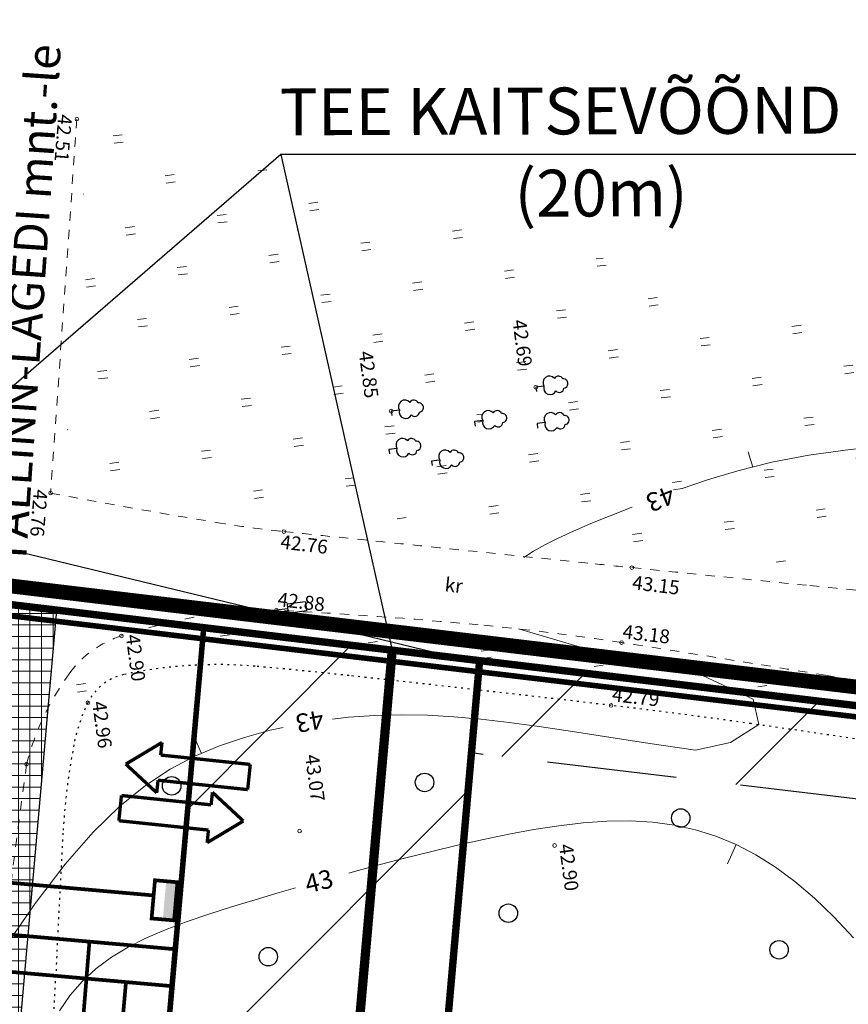
# Model space of a CAD drawing. Units: millimetres. Extents: x 550707 to 551607, y 6577261 to 6577711.
# Drawn here: x 551187 to 551231, y 6577616 to 6577669 of the extents above; entities that cross this region are included whole.
import ezdxf
from ezdxf.enums import TextEntityAlignment as Align

# ---------------------------------------------------------------- set-up
doc = ezdxf.new("R2010")
doc.units = ezdxf.units.MM
doc.header["$MEASUREMENT"] = 0
for name, pattern in [('ACAD_ISO10W100', [18.5, 12, -3, 0.5, -3]), ('asfbet', [2, 1, -1]), ('DASHEDX2', [1.5, 1, -0.5]), ('DASHEDX5', [1.875, 1.25, -0.625]), ('DOTX500', [0.5, 0, -0.5]), ('PHANTOM', [2.5, 1.25, -0.25, 0.25, -0.25, 0.25, -0.25])]:
    doc.linetypes.add(name, pattern=pattern)
doc.layers.get('0').update_dxf_attribs({"lineweight": 0})
for name, color, linetype, lineweight in [('Asfbet', 7, 'asfbet', 0), ('HALJASTUS', 80, 'Continuous', 0), ('HORISONTAALID', 7, 'Continuous', 0), ('korgused', 7, 'Continuous', 0), ('TEEKATE', 253, 'Continuous', 0)]:
    doc.layers.add(name, color=color, linetype=linetype, lineweight=lineweight)
for name, color, linetype in [('EH_KEELUALA', 7, 'Continuous'), ('EHITUSK_JOON', 7, 'DASHEDX2'), ('KINNISTU PIIR', 15, 'Continuous'), ('KRUNDIPIIR', 1, 'Continuous'), ('LIIKLUS', 5, 'Continuous'), ('PINNAD', 7, 'Continuous'), ('PL_ALA_P', 7, 'PHANTOM'), ('PROJ_W1', 10, 'Kaabel_1'), ('PUU', 7, 'Continuous'), ('RELJEEF', 7, 'Continuous'), ('SISSESÕIDUD', 7, 'Continuous'), ('TEEKAITSEVÖÖND', 30, 'DASHEDX5'), ('TEELAIEND', 30, 'ACAD_ISO10W100'), ('TEEPROJ', 7, 'Continuous'), ('VK_ K1', 12, 'KANALISATSIOON_rajatav1'), ('VK_ V1', 5, 'VEETRASS_rajatav1')]:
    doc.layers.add(name, color=color, linetype=linetype)
doc.styles.add('ARIAL', font='ARIAL.TTF')
doc.styles.add('italicc', font='italicc.shx')
doc.styles.add('romanc', font='romanc.shx')
doc.styles.add('ST', font='txt.shx')
doc.linetypes.add('Kaabel_1', pattern='A,10,-2,["W1",ST,S=1.5,R=0,X=0,Y=-0.75],-5,10', length=27)
doc.linetypes.add('Kaabel_1.1', pattern='A,7,-2,["W1.1",ST,S=1.5,R=0,X=0,Y=-0.75],-6,7', length=22)
doc.linetypes.add('KANALISATSIOON_rajatav1', pattern='A,12.7,-5.08,["K1",ARIAL,S=2.54,R=0,X=-2.54,Y=-1.27],-5.08', length=22.86)
doc.linetypes.add('PLUSTEINE', pattern='A,2.5,-1.5,["+",romanc,S=1.6,R=0,X=-0.8,Y=-0.8],-1.5,7.5', length=13)
doc.linetypes.add('VEETRASS_rajatav1', pattern='A,12.7,-5.08,["V1",ARIAL,S=2.54,R=0,X=-2.54,Y=-1.27],-5.08', length=22.86)

# ---------------------------------------------------------------- blocks, each defined once
blk = doc.blocks.new('41')
for p, q in [((-0.39, -0.5), (-0.39, 0.5)), ((0.41, -0.5), (0.41, 0.5))]:
    blk.add_line(p, q)
blk = doc.blocks.new('63')
for p, q in [((-0.5, 3.21), (0.5, 3.21)), ((-0.5, 3.21), (-0.5, 1.21)), ((0.5, 3.21), (0.5, 1.21)), ((-0.5, 1.21), (0.5, 1.21)), ((0, 1.21), (0, 0)), ((0.5, 0), (0, 0))]:
    blk.add_line(p, q)
blk = doc.blocks.new('31')
for p, q in [((0, 0.88), (0, 0)), ((0, 0), (0.48, 0))]:
    blk.add_line(p, q)
for centre, radius, start, end in [((0, 3), 0.5, 359.8604, 180.8406), ((-0.37, 2.51), 0.5, 104.8801, 233.1553), ((0.4, 2.51), 0.5, 304.5704, 78.153), ((-0.3, 1.52), 0.7, 122.2165, 294.8474), ((0.29, 1.52), 0.7, 245.1526, 56.0466)]:
    blk.add_arc(centre, radius, start, end)
blk = doc.blocks.new('417')
blk.add_circle((0, 0), 1)
blk = doc.blocks.new('A$C444213BD')
at = {"layer": 'SISSESÕIDUD', "const_width": 0.1}
for points in [[(1.959, 3.317), (0.732, 3.005)], [(1.813, 2.966), (1.959, 3.317)], [(1.375, 1.914), (0.732, 3.005)], [(4.309, 1.926), (1.813, 2.966)], [(0.046, 1.439), (0.338, 2.141)], [(0.338, 2.141), (2.835, 1.101)], [(1.521, 2.265), (1.375, 1.914)], [(4.017, 1.225), (1.521, 2.265)], [(4.309, 1.926), (4.017, 1.225)], [(0.046, 1.439), (2.542, 0.399)], [(2.835, 1.101), (2.981, 1.451)], [(2.981, 1.451), (3.623, 0.36)], [(2.542, 0.399), (2.396, 0.048)], [(2.396, 0.048), (3.623, 0.36)]]:
    blk.add_lwpolyline(points, dxfattribs=at)

msp = doc.modelspace()

# ---------------------------------------------------------------- hatches: boundary and pattern name
at = {"layer": 'EH_KEELUALA', "linetype": 'Continuous'}
h = msp.add_hatch(dxfattribs=at)
h.set_pattern_fill('ANSI31', color=256, scale=80, style=0)
h.paths.add_polyline_path([(551248.251, 6577629.88), (551196.463, 6577636.064), (551191.621, 6577581.302), (551243.542, 6577577.341)])
h.paths.add_polyline_path([(551210.924, 6577629.302), (551242.838, 6577625.491), (551240.744, 6577602.135, 0.178232), (551232.275, 6577583.215), (551207.019, 6577585.141)], flags=16)
h.paths.add_polyline_path([(551301.263, 6577572.938), (551243.542, 6577577.341), (551191.621, 6577581.302), (551184.095, 6577496.174), (551293.736, 6577487.81)])
h.paths.add_polyline_path([(551206.139, 6577575.18), (551233.514, 6577573.091, 0.697073), (551289.646, 6577568.809), (551295.836, 6577568.337), (551289.19, 6577493.171), (551199.493, 6577500.014)], flags=16)
h.paths.add_polyline_path([(551436.661, 6577502.48), (551409.174, 6577564.706), (551301.263, 6577572.938), (551293.736, 6577487.81), (551427.756, 6577485.407)])
h.paths.add_polyline_path([(551299.189, 6577492.713), (551305.808, 6577567.576), (551405.809, 6577559.948), (551431.115, 6577502.66), (551424.753, 6577490.462)], flags=16)
h.paths.add_polyline_path([(551291.785, 6577456.868), (551292.842, 6577468.823), (551182.421, 6577477.246), (551175.816, 6577402.547), (551190.441, 6577386.281), (551285.393, 6577384.575)])
h.paths.add_polyline_path([(551193.07, 6577427.37), (551196.938, 6577471.124), (551287.416, 6577464.222), (551284.068, 6577426.354)], flags=16)
h.paths.add_polyline_path([(551417.935, 6577466.58), (551304.87, 6577468.607), (551303.751, 6577455.956), (551291.785, 6577456.868), (551285.393, 6577384.575), (551374.326, 6577382.976)])
h.paths.add_polyline_path([(551294.093, 6577426.204), (551296.025, 6577451.53), (551308.297, 6577450.594), (551309.44, 6577463.524), (551409.764, 6577461.726), (551390.535, 6577425.121)], flags=16)
at = {"layer": 'HALJASTUS', "ltscale": 0.5}
h = msp.add_hatch(dxfattribs=at)
h.set_pattern_fill('ROHUMAA2', color=256, scale=0.5, angle=-82.474, style=0)
h.set_pattern_definition([(7.5259694, (458582.2175, 6617758.4488), (2.151025116, 2.805902876), [0.5, -4.5]), (7.5259694, (458582.27, 6617758.0522), (2.151025116, 2.805902876), [0.5, -4.5])])
h.paths.add_polyline_path([(551236.287, 6577638.638), (551235.907, 6577647.317), (551236.457, 6577651.13), (551190.22, 6577663.404), (551188.899, 6577643.61)])
h.paths.add_polyline_path([(551206.695, 6577647.765), (551207.032, 6577647.81, -0.00159), (551207.033, 6577647.812, -0.937675), (551207.597, 6577648.223, -0.62654), (551208.046, 6577648.196, -1.008591), (551208.115, 6577647.701, -0.65927), (551207.68, 6577647.552, -0.920591), (551207.032, 6577647.81), (551206.695, 6577647.765, -0.414214), (551206.609, 6577647.653, -1), (551206.583, 6577647.851, -0.414214)], flags=16)
h.paths.add_polyline_path([(551206.899, 6577645.74, -0.937675), (551207.464, 6577646.151, -0.62654), (551207.913, 6577646.124, -0.998717), (551207.986, 6577645.629, 0.000056), (551207.986, 6577645.629, 0.998604), (551207.913, 6577646.124, 0.62654), (551207.464, 6577646.151, 0.951859), (551206.905, 6577645.731, -0.0059), (551206.9, 6577645.738), (551206.898, 6577645.737, 0.002271), (551206.897, 6577645.734, 0.104938), (551206.886, 6577645.59, 0.000001), (551206.886, 6577645.59, 0.740276), (551207.546, 6577645.48, 0.736117), (551207.98, 6577645.68, -0.051738), (551207.981, 6577645.628, 0.000609), (551207.982, 6577645.628, -0.000609), (551207.981, 6577645.628, -0.65927), (551207.546, 6577645.48, -0.923533)], flags=16)
h.paths.add_polyline_path([(551209.208, 6577645.113, -0.937675), (551209.773, 6577645.524, -0.62654), (551210.222, 6577645.497, -0.998717), (551210.295, 6577645.002, 0.000056), (551210.295, 6577645.002, 0.998604), (551210.222, 6577645.497, 0.62654), (551209.773, 6577645.524, 0.951859), (551209.214, 6577645.104, -0.0059), (551209.209, 6577645.111), (551209.207, 6577645.111, 0.002271), (551209.206, 6577645.107, 0.104938), (551209.195, 6577644.963, 0.000001), (551209.195, 6577644.963, 0.740276), (551209.855, 6577644.853, 0.736117), (551210.289, 6577645.053, -0.051738), (551210.29, 6577645.001, 0.000609), (551210.291, 6577645.001, -0.000609), (551210.29, 6577645.001, -0.65927), (551209.855, 6577644.853, -0.923533)], flags=16)
h.paths.add_polyline_path([(551211.535, 6577647.245, -0.937675), (551212.099, 6577647.656, -0.62654), (551212.549, 6577647.629, -1.008591), (551212.617, 6577647.134, -0.65927), (551212.182, 6577646.985, -0.923533)], flags=16)
h.paths.add_polyline_path([(551214.39, 6577649.144, -0.414214), (551214.502, 6577649.058), (551214.839, 6577649.103, -0.00159), (551214.84, 6577649.105, -0.937675), (551215.404, 6577649.516, -0.62654), (551215.853, 6577649.489, -0.998717), (551215.927, 6577648.994, 0.000056), (551215.927, 6577648.994, 0.998604), (551215.853, 6577649.489, 0.62654), (551215.404, 6577649.516, 0.951859), (551214.845, 6577649.096, -0.0059), (551214.841, 6577649.103), (551214.839, 6577649.103, 0.002271), (551214.838, 6577649.099, 0.104938), (551214.827, 6577648.955, 0.000001), (551214.827, 6577648.955, 0.740276), (551215.487, 6577648.845, 0.736117), (551215.92, 6577649.045, -0.051738), (551215.922, 6577648.993, 0.000609), (551215.922, 6577648.993, -0.000609), (551215.922, 6577648.993, -0.65927), (551215.487, 6577648.845, -0.920591), (551214.839, 6577649.103), (551214.502, 6577649.058, -0.414214), (551214.416, 6577648.946, -1)], flags=16)
h.paths.add_polyline_path([(551214.904, 6577647.138, -0.937675), (551215.468, 6577647.549, -0.62654), (551215.917, 6577647.522, -0.998717), (551215.991, 6577647.028, 0.000056), (551215.991, 6577647.028, 0.998604), (551215.917, 6577647.522, 0.62654), (551215.468, 6577647.549, 0.951859), (551214.909, 6577647.129, -0.0059), (551214.905, 6577647.136), (551214.903, 6577647.136, 0.920591), (551215.551, 6577646.878, 0.736117), (551215.985, 6577647.078, -0.051738), (551215.986, 6577647.027, 0.000609), (551215.987, 6577647.027, -0.000609), (551215.986, 6577647.027, -0.65927), (551215.551, 6577646.878, -0.923533)], flags=16)
h.paths.add_polyline_path([(551234.386, 6577643.496), (551237.951, 6577643.078), (551238.082, 6577644.195), (551234.517, 6577644.614)], flags=9)
h.paths.add_polyline_path([(551212.95, 6577652.741), (551213.42, 6577649.183), (551214.535, 6577649.33), (551214.065, 6577652.888)], flags=24)
h.paths.add_polyline_path([(551204.649, 6577651.04), (551205.124, 6577647.447), (551206.239, 6577647.594), (551205.764, 6577651.188)], flags=24)
at = {"layer": 'PROJ_W1', "linetype": 'Continuous'}
msp.add_hatch(color=256, dxfattribs=at).paths.add_polyline_path([(551195.043, 6577622.322), (551194.436, 6577622.375), (551194.255, 6577620.314), (551194.862, 6577620.261)])
at = {"layer": 'TEEKATE', "linetype": 'Continuous'}
h = msp.add_hatch(dxfattribs=at)
h.set_pattern_fill('NET', color=256, scale=5, style=0)
h.set_pattern_definition([(0, (907.7006, -349.4151), (0, 0.625), []), (90, (907.7006, -349.4151), (-0.625, 4e-17), [])])
h.paths.add_polyline_path([(551187.699, 6577489.881, -0.417748), (551176.658, 6577502.903), (551188.516, 6577637.013), (551181.562, 6577637.844), (551161.462, 6577410.517), (551168.435, 6577409.9), (551173.928, 6577472.022, -0.410688), (551186.794, 6577482.93), (551293.124, 6577474.819), (551304.978, 6577474.606), (551402.988, 6577472.865, -0.40902), (551405.935, 6577469.865), (551405.935, 6577466.795), (551417.935, 6577466.58), (551427.756, 6577485.407), (551405.935, 6577485.798), (551405.935, 6577482.867, -0.419426), (551402.882, 6577479.868), (551305.102, 6577481.605), (551293.454, 6577481.814)])

# ---------------------------------------------------------------- linework, layer by layer
at = {"layer": 'Asfbet', "ltscale": 0.5}
for points in [[(551341.901, 6577377.39, 0.000013), (551351.216, 6577377.291, -0.000008), (551360.532, 6577377.191, -0.000002), (551363.049, 6577377.164, 0), (551379.032, 6577376.994, -0.000062)], [(551380.345, 6577377.28, 0.000004), (551399.677, 6577377.068, 0.001067)], [(551380.342, 6577376.98, 0.000004), (551399.674, 6577376.768, 0.001067)], [(551185.295, 6577664.183, -0.003107), (551184.48, 6577652.051, -0.005797), (551183.928, 6577645.557, -0.000019), (551182.442, 6577630.209, -0.000345), (551182.358, 6577629.349, -0.001469), (551181.123, 6577617.148, 0.002069), (551180.257, 6577608.483, 0.012726)], [(551188.193, 6577643.333, 0.006075), (551197.144, 6577641.744, 0.015), (551200.793, 6577641.253, 0.000066), (551217.616, 6577639.507, 0.000561), (551219.589, 6577639.304, 0.000378), (551229.019, 6577638.355, -0.000412), (551237.661, 6577637.485, -0.009021), (551246.119, 6577636.471, 0.007845), (551255.842, 6577635.283, 0.012871), (551257.948, 6577635.114, 0.005293), (551263.08, 6577634.888, 0.039867), (551265.448, 6577634.998, 0.015603), (551271.421, 6577635.946, 0.094915), (551274.584, 6577637.201, 0.056917), (551278.968, 6577640.752)], [(551276.703, 6577628.018, -0.007885), (551263.009, 6577628.926, -0.014489), (551255.585, 6577629.754, -0.000215), (551239.183, 6577632.072, -0.002025), (551237.443, 6577632.326, -0.003786), (551230.049, 6577633.492, 0.00254), (551219.033, 6577635.259, 0.015155), (551211.294, 6577636.22, 0.010816), (551200.395, 6577637.003, 0.053375), (551196.922, 6577636.806, 0.036725), (551192.014, 6577635.622, 0.157501), (551189.228, 6577633.622, 0.097506), (551186.896, 6577628.688)], [(551186.896, 6577628.688, 0.005719), (551185.191, 6577615.127, 0.011139), (551184.55, 6577608.139, 0.000627), (551183.467, 6577592.201, -0.002448), (551183.175, 6577588.122, -0.001008), (551182.009, 6577573.285, -0.003223), (551181.606, 6577568.651, -0.004722), (551180.78, 6577560.638, 0.003364), (551179.589, 6577549.392, 0.002705), (551178.553, 6577538.324, -0.003645), (551177.768, 6577530.111, -0.005935), (551176.642, 6577520.301, 0.006493), (551175.621, 6577511.333, 0.00015), (551174.548, 6577500.635, 0.000184), (551173.68, 6577491.922, 0.000027), (551172.996, 6577485.026, 0.000014), (551171.684, 6577471.789, 0.000485), (551170.291, 6577457.593, 0.001209), (551169.752, 6577451.901, 0.009445), (551169.257, 6577445.148, -0.004978), (551168.433, 6577432.327, -0.001061), (551168.18, 6577429.015, 0.000219), (551166.928, 6577412.977, 0.003789)]]:
    msp.add_lwpolyline(points, format="xyb", dxfattribs=at)
msp.add_lwpolyline([(551189.61, 6577663.519), (551188.193, 6577643.333)], dxfattribs=at)
at = {"layer": 'EHITUSK_JOON', "ltscale": 7}
for points in [[(551242.838, 6577625.491), (551210.924, 6577629.302), (551207.019, 6577585.141), (551232.275, 6577583.215, -0.178232), (551240.744, 6577602.135)], [(551240.744, 6577602.135), (551242.838, 6577625.491), (551210.924, 6577629.302), (551207.019, 6577585.141), (551232.275, 6577583.215, -0.178232)]]:
    msp.add_lwpolyline(points, format="xyb", close=True, dxfattribs=at)
at = {"layer": 'HORISONTAALID', "ltscale": 0.5}
for p, q in [((551226.117, 6577644.732), (551225.876, 6577645.555)), ((551196.351, 6577629.274), (551195.934, 6577630.215)), ((551225.22, 6577624.362), (551224.762, 6577623.313))]:
    msp.add_line(p, q, dxfattribs=at)
for points in [[(551222.25, 6577643.553), (551223.677, 6577644.039), (551225.324, 6577644.534), (551227.144, 6577644.99), (551229.158, 6577645.383), (551231.387, 6577645.691), (551233.852, 6577645.89), (551236.574, 6577645.957)], [(551213.751, 6577639.858), (551214.271, 6577640.192), (551214.893, 6577640.539), (551215.617, 6577640.901), (551216.445, 6577641.28), (551217.378, 6577641.68), (551218.417, 6577642.102), (551219.562, 6577642.55), (551219.6, 6577642.564)], [(551223.025, 6577629.45), (551224.927, 6577629.869), (551226.45, 6577630.837), (551226.141, 6577632.206), (551223.139, 6577633.604), (551217.116, 6577634.927), (551213.475, 6577635.997)], [(551203.428, 6577631.13), (551204.279, 6577631.227), (551205.706, 6577631.323), (551207.133, 6577631.356), (551208.556, 6577631.332), (551209.979, 6577631.253), (551211.432, 6577631.124), (551212.956, 6577630.946), (551214.591, 6577630.723), (551216.375, 6577630.459), (551218.349, 6577630.157), (551220.553, 6577629.819), (551223.025, 6577629.45)], [(551185.6, 6577618.621), (551187.35, 6577621.177), (551188.975, 6577623.297), (551190.496, 6577625.033), (551191.935, 6577626.433), (551193.315, 6577627.547), (551194.657, 6577628.426), (551195.983, 6577629.12), (551197.315, 6577629.678), (551198.67, 6577630.143), (551200.049, 6577630.527), (551200.758, 6577630.682)], [(551204.295, 6577622.82), (551204.605, 6577622.905), (551205.992, 6577623.276), (551207.387, 6577623.636), (551208.785, 6577623.984), (551210.18, 6577624.316), (551211.568, 6577624.63), (551212.944, 6577624.916), (551214.304, 6577625.167), (551215.644, 6577625.373), (551216.958, 6577625.525), (551218.244, 6577625.613), (551219.497, 6577625.629), (551220.712, 6577625.563), (551221.886, 6577625.408), (551223.025, 6577625.159), (551224.134, 6577624.811), (551225.22, 6577624.362), (551226.288, 6577623.806), (551227.345, 6577623.14), (551228.396, 6577622.361), (551229.448, 6577621.465), (551230.504, 6577620.449), (551231.555, 6577619.327)], [(551188.675, 6577615.375), (551189.252, 6577616.233), (551189.906, 6577616.99), (551190.644, 6577617.665), (551191.473, 6577618.271), (551192.386, 6577618.819), (551193.377, 6577619.317), (551194.438, 6577619.776), (551195.563, 6577620.202), (551196.743, 6577620.605), (551197.971, 6577620.994), (551199.241, 6577621.377), (551200.544, 6577621.761), (551201.413, 6577622.012)]]:
    msp.add_lwpolyline(points, dxfattribs=at)
at = {"layer": 'KINNISTU PIIR', "linetype": 'Continuous'}
msp.add_lwpolyline([(551184.163, 6577667.777), (551181.4, 6577637.863), (551248.251, 6577629.88), (551243.542, 6577577.341), (551409.174, 6577564.706), (551413.675, 6577614.337)], dxfattribs=at)
at = {"layer": 'KINNISTU PIIR', "const_width": 0.4}
msp.add_lwpolyline([(551181.4, 6577637.863), (550754.987, 6577491.573), (550793.535, 6577393.416), (551374.326, 6577382.976), (551436.661, 6577502.48), (551409.174, 6577564.706), (551243.542, 6577577.341), (551248.251, 6577629.88)], close=True, dxfattribs=at)
at = {"layer": 'KINNISTU PIIR', "color": 1}
msp.add_lwpolyline([(551181.465, 6577637.251, 0.3, 0.3, 0), (550755.775, 6577491.209, 0.3, 0.3, 0), (550793.947, 6577394.009, 0.3, 0.3, 0), (551373.966, 6577383.582, 0.3, 0.3, 0), (551435.995, 6577502.501, 0.3, 0.3, 0), (551408.77, 6577564.135, 0.3, 0.3, 0), (551242.89, 6577576.789, 0.3, 0.3, 0), (551247.602, 6577629.353, 0.3, 0.3, 0)], format="xyseb", close=True, dxfattribs=at)
at = {"layer": 'korgused', "ltscale": 0.5}
for centre in [(551189.61, 6577663.519), (551214.403, 6577649.045), (551206.596, 6577647.752), (551188.193, 6577643.333), (551200.793, 6577641.253), (551219.589, 6577639.304), (551200.395, 6577637.003), (551192.014, 6577635.622), (551219.033, 6577635.259), (551190.204, 6577632.014), (551218.464, 6577631.868), (551186.896, 6577628.688), (551201.643, 6577625.087), (551215.418, 6577624.306)]:
    msp.add_circle(centre, 0.1, dxfattribs=at)
at = {"layer": 'KRUNDIPIIR', "const_width": 0.3}
for points in [[(551173.287, 6577635.08), (551181.4, 6577637.863), (551196.463, 6577636.064), (551184.095, 6577496.174), (551293.736, 6577487.81), (551427.756, 6577485.407), (551417.935, 6577466.58), (551304.87, 6577468.607), (551303.751, 6577455.956), (551291.785, 6577456.868), (551292.842, 6577468.823), (551182.421, 6577477.246), (551175.816, 6577402.547), (551190.441, 6577386.281), (551135.314, 6577387.272), (551152.763, 6577402.961)], [(551248.251, 6577629.88), (551196.463, 6577636.064), (551191.621, 6577581.302), (551243.542, 6577577.341)]]:
    msp.add_lwpolyline(points, close=True, dxfattribs=at)
at = {"layer": 'PINNAD', "linetype": 'DOTX500', "ltscale": 0.5}
msp.add_lwpolyline([(551237.49, 6577629.153, 0.004033), (551226.027, 6577630.883, 0.006131), (551218.464, 6577631.868, 0.001962), (551204.319, 6577633.477, 0.005469), (551199.237, 6577633.979, 0.075566), (551192.131, 6577633.528, 0.229874), (551190.204, 6577632.014, 0.066148), (551189.447, 6577629.736, 0.032975), (551188.86, 6577624.973, 0.003107), (551188.483, 6577617.505, -0.004814), (551188.222, 6577612.685, -0.002043)], format="xyb", dxfattribs=at)
at = {"layer": 'PL_ALA_P', "ltscale": 5, "const_width": 0.8}
msp.add_lwpolyline([(551181.292, 6577638.883), (550753.674, 6577492.18), (550792.849, 6577392.429), (551374.926, 6577381.965), (551437.77, 6577502.444), (551409.847, 6577565.657), (551244.629, 6577578.261), (551249.334, 6577630.758)], close=True, dxfattribs=at)
at = {"layer": 'PROJ_W1', "linetype": 'Kaabel_1.1', "const_width": 0.2}
msp.add_lwpolyline([(551173.863, 6577623.368), (551193.757, 6577621.609)], dxfattribs=at)
at = {"layer": 'PROJ_W1', "linetype": 'Continuous', "const_width": 0.2}
msp.add_lwpolyline([(551194.862, 6577620.261), (551193.648, 6577620.367), (551193.829, 6577622.428), (551195.043, 6577622.322), (551194.862, 6577620.261)], dxfattribs=at)
at = {"layer": 'RELJEEF', "ltscale": 0.5}
msp.add_lwpolyline([(551125.781, 6577381.552, 0.000219), (551111.5, 6577381.908, 0.00044), (551104.38, 6577382.076, 0.000005), (551082.581, 6577382.571, 0.000551), (551082.395, 6577382.575, 0.003075), (551075.645, 6577382.671, -0.001518), (551061.977, 6577382.825, -0.003766), (551050.606, 6577383.072, 0.007268), (551044.713, 6577383.159, 0.004228), (551038.749, 6577383.11, -0.001508), (551022.03, 6577382.882, -0.000489), (551007.752, 6577382.744, -0.001934)], format="xyb", dxfattribs=at)
at = {"layer": 'TEEKAITSEVÖÖND', "linetype": 'Continuous'}
msp.add_line((551144.764, 6577650.233), (551211.675, 6577634.081), dxfattribs=at)
at = {"layer": 'TEEKAITSEVÖÖND', "linetype": 'PLUSTEINE', "ltscale": 1.5, "const_width": 0.4}
msp.add_lwpolyline([(551400.201, 6577425.016, -0.000004), (551380.869, 6577425.227, 0.000062), (551379.547, 6577425.241), (551363.564, 6577425.412, 0.000002), (551361.047, 6577425.439, 0.000008), (551351.729, 6577425.538, -0.000013), (551342.417, 6577425.637, -0.000123), (551339.983, 6577425.664, -0.000016), (551321.635, 6577425.869, -0.000082), (551312.143, 6577425.978, -0.000073), (551301.538, 6577426.102, -0.001103), (551292.328, 6577426.232, 0.000947), (551281.167, 6577426.392, 0.000348), (551273.404, 6577426.484, 0.000233), (551261.841, 6577426.607, 0.000746), (551250.805, 6577426.702, -0.000935), (551242.291, 6577426.779, -0.001083), (551233.946, 6577426.889, 0.000947), (551223.988, 6577427.022, 0.000323), (551218.125, 6577427.085, -0.000137), (551204.431, 6577427.228, -0.000489), (551201.698, 6577427.26, -0.000267), (551154.091, 6577427.889), (551134.512, 6577427.794)], format="xyb", dxfattribs=at)
at = {"layer": 'TEEKAITSEVÖÖND', "linetype": 'Continuous'}
for points in [[(551236.688, 6577661.615), (551200.635, 6577661.615), (551162.298, 6577628.481)], [(551200.635, 6577661.615), (551206.646, 6577634.848)]]:
    msp.add_lwpolyline(points, dxfattribs=at)
at = {"layer": 'TEEKAITSEVÖÖND', "linetype": 'PLUSTEINE', "const_width": 0.5}
msp.add_lwpolyline([(551194.316, 6577495.394), (551206.646, 6577634.848)], dxfattribs=at)
at = {"layer": 'TEEKATE'}
msp.add_line((551181.562, 6577637.844), (551188.516, 6577637.013), dxfattribs=at)
at = {"layer": 'TEELAIEND', "const_width": 0.4}
msp.add_lwpolyline([(551191.65, 6577411.314), (551211.365, 6577634.285)], dxfattribs=at)
at = {"layer": 'TEEPROJ', "linetype": 'Continuous'}
msp.add_lwpolyline([(551181.562, 6577637.844), (551188.516, 6577637.013)], dxfattribs=at)
at = {"layer": 'TEEPROJ'}
msp.add_lwpolyline([(551188.516, 6577637.013), (551176.658, 6577502.903, 0.417748), (551187.699, 6577489.881), (551293.454, 6577481.814), (551305.102, 6577481.605), (551402.882, 6577479.868, 0.419426), (551405.935, 6577482.867), (551405.935, 6577485.798), (551427.756, 6577485.407), (551417.935, 6577466.58), (551405.935, 6577466.795), (551405.935, 6577469.865, 0.40902), (551402.988, 6577472.865), (551304.978, 6577474.606), (551293.124, 6577474.819), (551186.794, 6577482.93, 0.410688), (551173.928, 6577472.022), (551168.435, 6577409.9)], format="xyb", dxfattribs=at)
at = {"layer": 'VK_ K1', "ltscale": 0.5, "const_width": 0.2}
for points in [[(551171.978, 6577620.734), (551190.289, 6577619.115)], [(551190.289, 6577619.115), (551168.454, 6577350.603)], [(551190.289, 6577619.115), (551194.889, 6577618.708)]]:
    msp.add_lwpolyline(points, dxfattribs=at)
at = {"layer": 'VK_ V1', "ltscale": 0.5, "const_width": 0.2}
for points in [[(551171.802, 6577618.742), (551194.712, 6577616.716)], [(551192.262, 6577616.933), (551180.017, 6577478.442)]]:
    msp.add_lwpolyline(points, dxfattribs=at)

# ---------------------------------------------------------------- block references
at = {"layer": 'HALJASTUS', "xscale": 0.5, "yscale": 0.5, "zscale": 0.5, "rotation": 277.52596937}
for p in [(551197.627, 6577635.444), (551205.625, 6577635.086), (551211.722, 6577634.637), (551217.826, 6577633.806), (551189.858, 6577632.818), (551226.663, 6577632.709)]:
    msp.add_blockref('41', p, dxfattribs=at)
at = {"layer": 'LIIKLUS', "xscale": 0.5, "yscale": 0.5, "zscale": 0.5, "rotation": 277.52596937}
msp.add_blockref('63', (551200.395, 6577637.003), dxfattribs=at)
at = {"layer": 'PUU', "xscale": 0.5, "yscale": 0.5, "zscale": 0.5, "rotation": 277.52596937}
for name, p in [('31', (551214.403, 6577649.045)), ('31', (551206.596, 6577647.752)), ('31', (551211.098, 6577647.185)), ('31', (551214.467, 6577647.078)), ('31', (551206.462, 6577645.68)), ('31', (551208.771, 6577645.053)), ('417', (551194.728, 6577627.525)), ('417', (551208.391, 6577627.71)), ('417', (551222.231, 6577625.788)), ('417', (551212.916, 6577620.65)), ('417', (551199.949, 6577618.303)), ('417', (551227.543, 6577618.675))]:
    msp.add_blockref(name, p, dxfattribs=at)
at = {"layer": 'SISSESÕIDUD', "ltscale": 0.5, "xscale": 1.799999999839935, "yscale": 1.8, "zscale": 1.8, "rotation": 16.65272079963944}
msp.add_blockref('A$C444213BD', (551192.541, 6577623.138), dxfattribs=at)

# ---------------------------------------------------------------- texts
at = {"layer": 'Asfbet', "style": 'romanc'}
msp.add_text('TALLINN-LAGEDI mnt.-le', height=1.8144, rotation=86.1224, dxfattribs=at).set_placement((551186.846, 6577639.376))
at = {"layer": 'Asfbet', "ltscale": 0.5, "style": 'romanc'}
msp.add_text('kr', height=0.75, rotation=353.6794, dxfattribs=at).set_placement((551209.451, 6577638.034))
at = {"layer": 'HORISONTAALID', "ltscale": 0.5, "style": 'romanc'}
for rotation, p in [(201.9588, (551221.648, 6577643.762)), (190.5414, (551202.84, 6577631.633)), (14.2416, (551202.078, 6577621.709))]:
    msp.add_text('43', height=1, rotation=rotation, dxfattribs=at).set_placement(p)
at = {"layer": 'korgused', "ltscale": 0.5, "style": 'italicc'}
for s, rotation, p in [('42.51', 265.3441, (551188.375, 6577663.819)), ('42.69', 277.526, (551212.903, 6577652.618)), ('42.85', 277.526, (551204.602, 6577650.917)), ('42.76', 265.3441, (551187.053, 6577643.576)), ('42.76', 353.3005, (551200.551, 6577640.106)), ('43.15', 353.3005, (551219.554, 6577637.907)), ('42.88', 353.3005, (551200.395, 6577637.003)), ('43.18', 353.3005, (551219.033, 6577635.259)), ('42.90', 277.526, (551192.014, 6577635.622)), ('42.79', 353.3005, (551218.464, 6577631.868)), ('42.96', 277.526, (551190.204, 6577632.014)), ('43.07', 277.526, (551201.702, 6577629.141)), ('42.90', 277.526, (551215.418, 6577624.306))]:
    msp.add_text(s, height=0.75, rotation=rotation, dxfattribs=at).set_placement(p, align=Align.BOTTOM_LEFT)
at = {"layer": 'TEEKAITSEVÖÖND', "linetype": 'Continuous', "style": 'romanc'}
for s, p in [('TEE KAITSEVÕÕND', (551200.566, 6577662.641)), ('(20m)', (551213.256, 6577658.25))]:
    msp.add_text(s, height=2.5272, rotation=0.1933, dxfattribs=at).set_placement(p)

doc.saveas('drawing.dxf')
